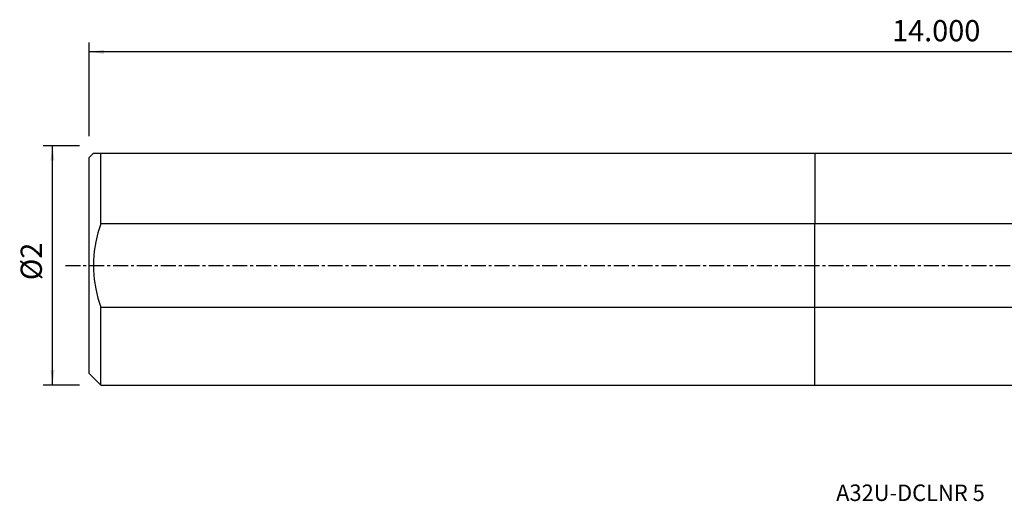
# Model space of a CAD drawing. Extents: x -169 to 249, y -50 to 52.
# Drawn here: x -169 to 40, y -50 to 52 of the extents above; entities that cross this region are included whole.
import ezdxf
from ezdxf.enums import TextEntityAlignment as Align

# ---------------------------------------------------------------- set-up
doc = ezdxf.new("R2010")
doc.units = 0
doc.header["$MEASUREMENT"] = 0
doc.linetypes.add('CENTER', pattern=[5.059896, 3.162435, -0.632487, 0.632487, -0.632487])
doc.layers.get('0').update_dxf_attribs({"linetype": 'CONTINUOUS'})
for name, color, linetype in [('1', 4, 'CONTINUOUS'), ('SK1', 4, 'CONTINUOUS'), ('SK2', 7, 'CONTINUOUS'), ('SK4', 2, 'CENTER'), ('SK6', 5, 'CONTINUOUS')]:
    doc.layers.add(name, color=color, linetype=linetype)
doc.styles.add('SANDVIK_STYLE', font='simplex.shx', dxfattribs={"height": 3})
doc.styles.get("Standard").update_dxf_attribs({"font": 'simplex.shx'})
doc.dimstyles.new('SANDVIK_DIM', dxfattribs={"dimscale": 0, "dimtxt": 4.5, "dimasz": 4.57, "dimexe": 5, "dimexo": 0, "dimgap": 2.3, "dimtad": 1, "dimdsep": 46, "dimtxsty": 'SANDVIK_STYLE', "dimcen": 0.09, "dimclrd": 256, "dimclre": 256, "dimclrt": 256, "dimadec": 0, "dimazin": 0, "dimtfac": 1, "dimtofl": 0, "dimtmove": 2, "dimatfit": 3, "dimfxl": 1, "dimtolj": 1, "dimtzin": 0, "dimarcsym": 0})

# ---------------------------------------------------------------- blocks, each defined once
blk = doc.blocks.new('*D2')
for p, q in [((-156, 25.3875), (-163.75, 25.3875)), ((-161.75, -25.3875), (-161.75, 25.3875)), ((-156, -25.3875), (-163.75, -25.3875))]:
    blk.add_line(p, q)
for points in [[(-161.75, 25.3875), (-161.332003, 22.2125), (-162.167997, 22.2125)], [(-161.75, -25.3875), (-162.167997, -22.2125), (-161.332003, -22.2125)]]:
    blk.add_solid(points)
blk.add_text('%%c2', height=4.5, rotation=90).set_placement((-164, -3.132237))
blk = doc.blocks.new('*D3')
for p, q in [((-154, 27.3875), (-154, 47.2874)), ((203.1, 34.5374), (203.1, 47.2874)), ((203.1, 45.2874), (-154, 45.2874))]:
    blk.add_line(p, q)
for points in [[(-154, 45.2874), (-150.825, 45.705397), (-150.825, 44.869403)], [(203.1, 45.2874), (199.925, 44.869403), (199.925, 45.705397)]]:
    blk.add_solid(points)
blk.add_text('14.000', height=4.5).set_placement((16.408553, 47.5374))

msp = doc.modelspace()

# ---------------------------------------------------------------- linework, layer by layer
at = {"layer": '1'}
for p, q in [((0, 23.8125), (164.885061, 23.8125)), ((0, 23.8125), (0, 8.836581)), ((0, -8.836581), (0, 8.836581)), ((160.60202, 8.836581), (0, 8.836581)), ((0, -25.3875), (0, -8.836581)), ((0, -8.836581), (168.537238, -8.836581)), ((0, -25.3875), (166.800937, -25.3875))]:
    msp.add_line(p, q, dxfattribs=at)
at = {"layer": 'SK1'}
for p, q in [((-153.075, 23.8125), (-154, 22.8875)), ((-151.5, 23.8125), (0, 23.8125)), ((-151.5, 8.836581), (-151.5, 23.8125)), ((0, 23.8125), (0, 8.836581)), ((-154, -22.8875), (-154, 22.8875)), ((0, 8.836581), (-151.5, 8.836581)), ((0, -8.836581), (0, 8.836581)), ((-151.5, -8.836581), (0, -8.836581)), ((-151.5, -25.3875), (-151.5, -8.836581)), ((0, -25.3875), (0, -8.836581)), ((-154, -22.8875), (-151.5, -25.3875)), ((-151.5, -25.3875), (0, -25.3875))]:
    msp.add_line(p, q, dxfattribs=at)
for points in [[(-153.074997, 23.8125, 0), (-153.053955, 23.8125, 0), (-152.990825, 23.8125, 0), (-152.887148, 23.8125, 0), (-152.744467, 23.8125, 0), (-152.564326, 23.8125, 0), (-152.348265, 23.8125, 0), (-152.097829, 23.8125, 0), (-151.81456, 23.8125, 0), (-151.5, 23.8125, 0)], [(-151.5, 8.836581, 0), (-152.100912, 6.919785, 0), (-152.570518, 4.976218, 0), (-152.896237, 3.007142, 0), (-153.065484, 1.013823, 0), (-153.065828, -0.998111, 0), (-152.89569, -2.998918, 0), (-152.568443, -4.977153, 0), (-152.098432, -6.925485, 0), (-151.5, -8.836581, 0)]]:
    msp.add_polyline3d(points, dxfattribs=at)
at = {"layer": 'SK4'}
msp.add_line((-159, 0), (205.906236, 0), dxfattribs=at)

# ---------------------------------------------------------------- texts
at = {"layer": 'SK6', "style": 'SANDVIK_STYLE', "width": 1.048782}
msp.add_text('A32U-DCLNR 5', height=3.5, dxfattribs=at).set_placement((4.55, -49.96245), (36.086842, -49.96245), align=Align.FIT)

# ---------------------------------------------------------------- dimensions: what is measured, and where the dimension line sits
at = {"layer": 'SK2'}
dim = msp.add_linear_dim(base=(-154, 45.2874), p1=(203.1, 34.5374), p2=(-154, 27.3875), text='14.000', dimstyle='SANDVIK_DIM', dxfattribs=at)
dim.commit()
dim.dimension.update_dxf_attribs({"geometry": '*D3', "text_midpoint": (16.408553, 47.5374)})
dim = msp.add_linear_dim(base=(-161.75, 25.3875), p1=(-156, -25.3875), p2=(-156, 25.3875), angle=90, text='%%c2', dimstyle='SANDVIK_DIM', dxfattribs=at)
dim.commit()
dim.dimension.update_dxf_attribs({"geometry": '*D2', "text_midpoint": (-164, -3.132237)})

doc.saveas('drawing.dxf')
